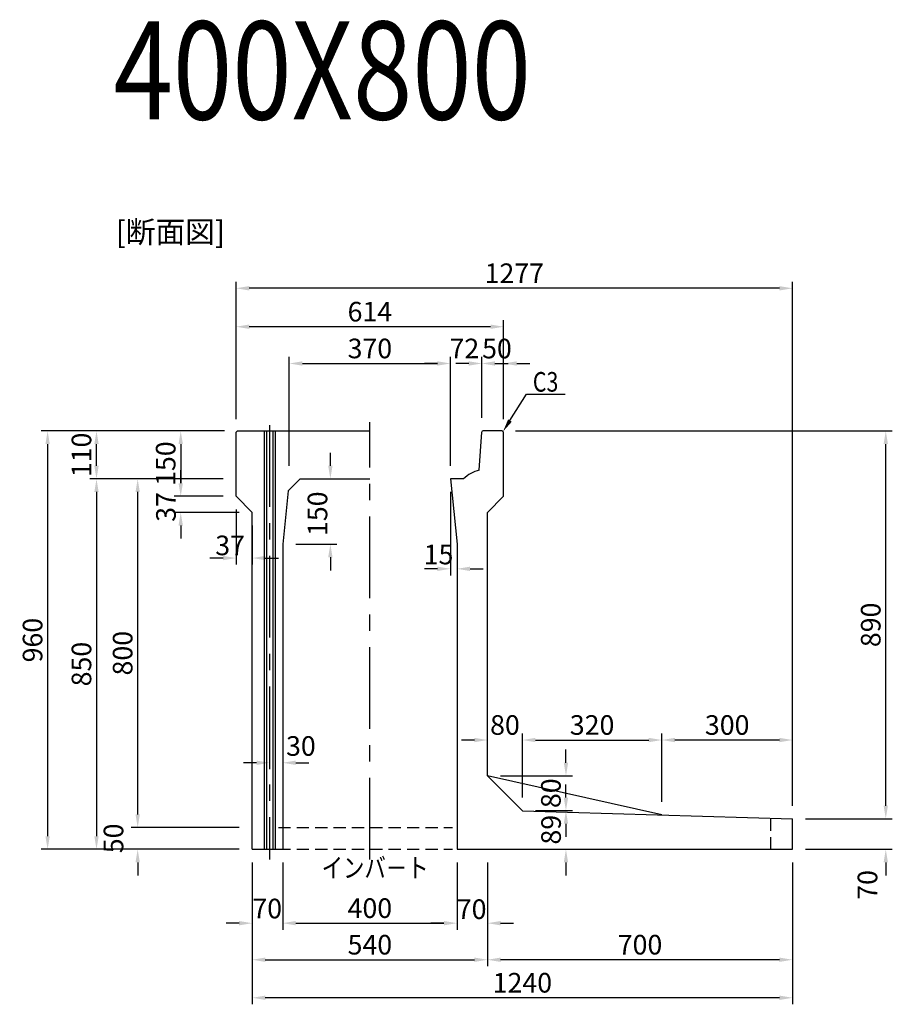
# Model space of a CAD drawing. Extents: x 1602 to 15956, y 1420 to 16478.
# Drawn here: x 11530 to 13533, y 8116 to 10376 of the extents above; entities that cross this region are included whole.
import ezdxf

# ---------------------------------------------------------------- set-up
doc = ezdxf.new("R2010")
doc.units = 0
doc.header["$LTSCALE"] = 150
doc.header["$MEASUREMENT"] = 0
doc.linetypes.add('CENTER', pattern=[2, 1.25, -0.25, 0.25, -0.25])
doc.linetypes.add('HIDDEN', pattern=[0.375, 0.25, -0.125])
doc.layers.get('Defpoints').update_dxf_attribs({"linetype": 'CONTINUOUS'})
for name, color, linetype in [('1HASEN', 5, 'CENTER'), ('HAIKIN', 2, 'CONTINUOUS'), ('HASEN', 4, 'HIDDEN'), ('HOJO', 7, 'CONTINUOUS'), ('SEIHIN', 3, 'CONTINUOUS'), ('SUNPOU', 1, 'CONTINUOUS')]:
    doc.layers.add(name, color=color, linetype=linetype)
doc.styles.get("Standard").update_dxf_attribs({"font": 'TXT.shx', "width": 0.8, "bigfont": 'BIGFONT.shx'})
doc.dimstyles.get("Standard").update_dxf_attribs({"dimtxt": 0.18, "dimasz": 0.18, "dimexe": 0.18, "dimexo": 0.0625, "dimgap": 0.09, "dimtad": 0, "dimtih": 1, "dimtoh": 1, "dimdec": 4, "dimzin": 0, "dimdsep": 46, "dimtxsty": 'STANDARD', "dimcen": 0.09, "dimadec": 0, "dimazin": 0, "dimtfac": 1, "dimtdec": 4, "dimtofl": 0, "dimtmove": 0, "dimatfit": 3, "dimfxl": 1, "dimtolj": 1, "dimtzin": 0, "dimarcsym": 0})

# ---------------------------------------------------------------- blocks, each defined once
blk = doc.blocks.new('*D361')
at = {"layer": 'Defpoints', "color": 0, "transparency": 16777216}
for p in [(12518.8, 9586.9), (12148.8, 9322.1), (12518.8, 9322.1)]:
    blk.add_point(p, dxfattribs=at)
at = {"layer": 'SUNPOU', "color": 0, "lineweight": -2, "transparency": 16777216}
for p, q in [((12148.8, 9352.1), (12148.8, 9601.9)), ((12178.8, 9586.9), (12488.8, 9586.9)), ((12518.8, 9352.1), (12518.8, 9601.9))]:
    blk.add_line(p, q, dxfattribs=at)
at = {"layer": 'SUNPOU', "color": 0, "transparency": 16777216}
for points in [[(12178.8, 9591.9), (12178.8, 9581.9), (12148.8, 9586.9)], [(12488.8, 9591.9), (12488.8, 9581.9), (12518.8, 9586.9)]]:
    blk.add_solid(points, dxfattribs=at)
at = {"layer": 'SUNPOU', "color": 0, "transparency": 16777216, "insert": (12333.8, 9621.4), "char_height": 45, "attachment_point": 5}
blk.add_mtext('\\A1;370', dxfattribs=at)
blk = doc.blocks.new('*D362')
at = {"layer": 'Defpoints', "color": 0, "ltscale": 40, "transparency": 16777216}
for p in [(12026.8, 9671.3), (12026.8, 9432.1), (12640.8, 9429.1)]:
    blk.add_point(p, dxfattribs=at)
at = {"layer": 'SUNPOU', "color": 0, "lineweight": -2, "ltscale": 40, "transparency": 16777216}
for p, q in [((12026.8, 9462.1), (12026.8, 9686.3)), ((12610.8, 9671.3), (12056.8, 9671.3)), ((12640.8, 9459.1), (12640.8, 9686.3))]:
    blk.add_line(p, q, dxfattribs=at)
at = {"layer": 'SUNPOU', "color": 0, "ltscale": 40, "transparency": 16777216}
for points in [[(12056.8, 9676.3), (12056.8, 9666.3), (12026.8, 9671.3)], [(12610.8, 9676.3), (12610.8, 9666.3), (12640.8, 9671.3)]]:
    blk.add_solid(points, dxfattribs=at)
at = {"layer": 'SUNPOU', "color": 0, "ltscale": 40, "transparency": 16777216, "insert": (12333.8, 9705.8), "char_height": 45, "attachment_point": 5}
blk.add_mtext('\\A1;614', dxfattribs=at)
blk = doc.blocks.new('*D363')
at = {"layer": 'Defpoints', "color": 0, "transparency": 16777216}
for p in [(12133.8, 8472.1), (12533.8, 8472.1), (12533.8, 8302.5)]:
    blk.add_point(p, dxfattribs=at)
at = {"layer": 'SUNPOU', "color": 0, "lineweight": -2, "transparency": 16777216}
for p, q in [((12133.8, 8442.1), (12133.8, 8287.5)), ((12533.8, 8442.1), (12533.8, 8287.5)), ((12163.8, 8302.5), (12503.8, 8302.5))]:
    blk.add_line(p, q, dxfattribs=at)
at = {"layer": 'SUNPOU', "color": 0, "transparency": 16777216}
for points in [[(12163.8, 8307.5), (12163.8, 8297.5), (12133.8, 8302.5)], [(12503.8, 8307.5), (12503.8, 8297.5), (12533.8, 8302.5)]]:
    blk.add_solid(points, dxfattribs=at)
at = {"layer": 'SUNPOU', "color": 0, "transparency": 16777216, "insert": (12333.8, 8337), "char_height": 45, "attachment_point": 5}
blk.add_mtext('\\A1;400', dxfattribs=at)
blk = doc.blocks.new('*D364')
at = {"layer": 'Defpoints', "color": 0, "transparency": 16777216}
for p in [(12063.8, 8472.1), (12603.8, 8472.1), (12603.8, 8218.6)]:
    blk.add_point(p, dxfattribs=at)
at = {"layer": 'SUNPOU', "color": 0, "lineweight": -2, "transparency": 16777216}
for p, q in [((12063.8, 8442.1), (12063.8, 8203.6)), ((12603.8, 8442.1), (12603.8, 8203.6)), ((12093.8, 8218.6), (12573.8, 8218.6))]:
    blk.add_line(p, q, dxfattribs=at)
at = {"layer": 'SUNPOU', "color": 0, "transparency": 16777216}
for points in [[(12093.8, 8223.6), (12093.8, 8213.6), (12063.8, 8218.6)], [(12573.8, 8223.6), (12573.8, 8213.6), (12603.8, 8218.6)]]:
    blk.add_solid(points, dxfattribs=at)
at = {"layer": 'SUNPOU', "color": 0, "transparency": 16777216, "insert": (12333.8, 8253.1), "char_height": 45, "attachment_point": 5}
blk.add_mtext('\\A1;540', dxfattribs=at)
blk = doc.blocks.new('*D365')
at = {"layer": 'Defpoints', "color": 0, "transparency": 16777216}
for p in [(12063.8, 8472.1), (12133.8, 8472.1), (12063.8, 8302.5)]:
    blk.add_point(p, dxfattribs=at)
at = {"layer": 'SUNPOU', "color": 0, "lineweight": -2, "transparency": 16777216}
for p, q in [((12063.8, 8442.1), (12063.8, 8287.5)), ((12133.8, 8442.1), (12133.8, 8287.5)), ((12033.8, 8302.5), (12003.8, 8302.5)), ((12163.8, 8302.5), (12193.8, 8302.5))]:
    blk.add_line(p, q, dxfattribs=at)
at = {"layer": 'SUNPOU', "color": 0, "transparency": 16777216}
for points in [[(12033.8, 8307.5), (12033.8, 8297.5), (12063.8, 8302.5)], [(12163.8, 8307.5), (12163.8, 8297.5), (12133.8, 8302.5)]]:
    blk.add_solid(points, dxfattribs=at)
at = {"layer": 'SUNPOU', "color": 0, "transparency": 16777216, "insert": (12098.2, 8336.1), "char_height": 45, "attachment_point": 5}
blk.add_mtext('\\A1;70', dxfattribs=at)
blk = doc.blocks.new('*D366')
at = {"layer": 'Defpoints', "color": 0, "transparency": 16777216}
for p in [(12026.8, 9282.1), (12063.8, 9245.1), (12063.8, 9140.4)]:
    blk.add_point(p, dxfattribs=at)
at = {"layer": 'SUNPOU', "color": 0, "lineweight": -2, "transparency": 16777216}
for p, q in [((12026.8, 9252.1), (12026.8, 9125.4)), ((12063.8, 9215.1), (12063.8, 9125.4)), ((11996.8, 9140.4), (11966.8, 9140.4)), ((12093.8, 9140.4), (12123.8, 9140.4))]:
    blk.add_line(p, q, dxfattribs=at)
at = {"layer": 'SUNPOU', "color": 0, "transparency": 16777216}
for points in [[(11996.8, 9145.4), (11996.8, 9135.4), (12026.8, 9140.4)], [(12093.8, 9145.4), (12093.8, 9135.4), (12063.8, 9140.4)]]:
    blk.add_solid(points, dxfattribs=at)
at = {"layer": 'SUNPOU', "color": 0, "transparency": 16777216, "insert": (12013, 9169.4), "char_height": 45, "attachment_point": 5}
blk.add_mtext('\\A1;37', dxfattribs=at)
blk = doc.blocks.new('*D367')
at = {"layer": 'Defpoints', "color": 0, "transparency": 16777216}
for p in [(12026.8, 9282.1), (11899.7, 9245.1), (12063.8, 9245.1)]:
    blk.add_point(p, dxfattribs=at)
at = {"layer": 'SUNPOU', "color": 0, "lineweight": -2, "transparency": 16777216}
for p, q in [((11899.7, 9312.1), (11899.7, 9342.1)), ((11996.8, 9282.1), (11884.7, 9282.1)), ((12033.8, 9245.1), (11884.7, 9245.1)), ((11899.7, 9215.1), (11899.7, 9185.1))]:
    blk.add_line(p, q, dxfattribs=at)
at = {"layer": 'SUNPOU', "color": 0, "transparency": 16777216}
for points in [[(11894.7, 9312.1), (11904.7, 9312.1), (11899.7, 9282.1)], [(11894.7, 9215.1), (11904.7, 9215.1), (11899.7, 9245.1)]]:
    blk.add_solid(points, dxfattribs=at)
at = {"layer": 'SUNPOU', "color": 0, "transparency": 16777216, "insert": (11865.8, 9257.7), "char_height": 45, "attachment_point": 5, "rotation": 90}
blk.add_mtext('\\A1;37', dxfattribs=at)
blk = doc.blocks.new('*D368')
at = {"layer": 'Defpoints', "color": 0, "transparency": 16777216}
for p in [(12173.8, 9322.1), (12243.1, 9322.1), (12133.8, 9172.1)]:
    blk.add_point(p, dxfattribs=at)
at = {"layer": 'SUNPOU', "color": 0, "lineweight": -2, "transparency": 16777216}
for p, q in [((12243.1, 9352.1), (12243.1, 9382.1)), ((12203.8, 9322.1), (12258.1, 9322.1)), ((12163.8, 9172.1), (12258.1, 9172.1)), ((12243.1, 9142.1), (12243.1, 9112.1))]:
    blk.add_line(p, q, dxfattribs=at)
at = {"layer": 'SUNPOU', "color": 0, "transparency": 16777216}
for points in [[(12238.1, 9352.1), (12248.1, 9352.1), (12243.1, 9322.1)], [(12238.1, 9142.1), (12248.1, 9142.1), (12243.1, 9172.1)]]:
    blk.add_solid(points, dxfattribs=at)
at = {"layer": 'SUNPOU', "color": 0, "transparency": 16777216, "insert": (12213.6, 9242.1), "char_height": 45, "attachment_point": 5, "rotation": 90}
blk.add_mtext('\\A1;150', dxfattribs=at)
blk = doc.blocks.new('*D369')
at = {"layer": 'Defpoints', "color": 0, "transparency": 16777216}
for p in [(12133.8, 8759.9), (12103.8, 8735.7), (12133.8, 8670.6)]:
    blk.add_point(p, dxfattribs=at)
at = {"layer": 'SUNPOU', "color": 0, "lineweight": -2, "transparency": 16777216}
for p, q in [((12133.8, 8729.9), (12133.8, 8655.6)), ((12103.8, 8705.7), (12103.8, 8655.6)), ((12073.8, 8670.6), (12043.8, 8670.6)), ((12163.8, 8670.6), (12193.8, 8670.6))]:
    blk.add_line(p, q, dxfattribs=at)
at = {"layer": 'SUNPOU', "color": 0, "transparency": 16777216}
for points in [[(12073.8, 8675.6), (12073.8, 8665.6), (12103.8, 8670.6)], [(12163.8, 8675.6), (12163.8, 8665.6), (12133.8, 8670.6)]]:
    blk.add_solid(points, dxfattribs=at)
at = {"layer": 'SUNPOU', "color": 0, "transparency": 16777216, "insert": (12175.5, 8709.1), "char_height": 45, "attachment_point": 5}
blk.add_mtext('\\A1;30', dxfattribs=at)
blk = doc.blocks.new('*D370')
at = {"layer": 'Defpoints', "color": 0, "transparency": 16777216}
for p in [(12026.8, 9432.1), (11899.7, 9282.1), (12026.8, 9282.1)]:
    blk.add_point(p, dxfattribs=at)
at = {"layer": 'SUNPOU', "color": 0, "lineweight": -2, "transparency": 16777216}
for p, q in [((11996.8, 9432.1), (11884.7, 9432.1)), ((11899.7, 9402.1), (11899.7, 9312.1)), ((11996.8, 9282.1), (11884.7, 9282.1))]:
    blk.add_line(p, q, dxfattribs=at)
at = {"layer": 'SUNPOU', "color": 0, "transparency": 16777216}
for points in [[(11894.7, 9402.1), (11904.7, 9402.1), (11899.7, 9432.1)], [(11894.7, 9312.1), (11904.7, 9312.1), (11899.7, 9282.1)]]:
    blk.add_solid(points, dxfattribs=at)
at = {"layer": 'SUNPOU', "color": 0, "transparency": 16777216, "insert": (11865.2, 9357.1), "char_height": 45, "attachment_point": 5, "rotation": 90}
blk.add_mtext('\\A1;150', dxfattribs=at)
blk = doc.blocks.new('*D371')
at = {"layer": 'Defpoints', "color": 0, "transparency": 16777216}
for p in [(13003.8, 8722.8), (12683.8, 8560.7), (13003.8, 8551.1)]:
    blk.add_point(p, dxfattribs=at)
at = {"layer": 'SUNPOU', "color": 0, "lineweight": -2, "transparency": 16777216}
for p, q in [((12683.8, 8590.7), (12683.8, 8737.8)), ((12713.8, 8722.8), (12973.8, 8722.8)), ((13003.8, 8581.1), (13003.8, 8737.8))]:
    blk.add_line(p, q, dxfattribs=at)
at = {"layer": 'SUNPOU', "color": 0, "transparency": 16777216}
for points in [[(12713.8, 8727.8), (12713.8, 8717.8), (12683.8, 8722.8)], [(12973.8, 8727.8), (12973.8, 8717.8), (13003.8, 8722.8)]]:
    blk.add_solid(points, dxfattribs=at)
at = {"layer": 'SUNPOU', "color": 0, "transparency": 16777216, "insert": (12843.8, 8757.3), "char_height": 45, "attachment_point": 5}
blk.add_mtext('\\A1;320', dxfattribs=at)
blk = doc.blocks.new('*D372')
at = {"layer": 'Defpoints', "color": 0, "transparency": 16777216}
for p in [(12683.8, 8560.7), (12783.8, 8560.7), (12533.8, 8472.1)]:
    blk.add_point(p, dxfattribs=at)
at = {"layer": 'SUNPOU', "color": 0, "lineweight": -2, "transparency": 16777216}
for p, q in [((12783.8, 8590.7), (12783.8, 8620.7)), ((12713.8, 8560.7), (12798.8, 8560.7)), ((12563.8, 8472.1), (12798.8, 8472.1)), ((12783.8, 8442.1), (12783.8, 8412.1))]:
    blk.add_line(p, q, dxfattribs=at)
at = {"layer": 'SUNPOU', "color": 0, "transparency": 16777216}
for points in [[(12778.8, 8590.7), (12788.8, 8590.7), (12783.8, 8560.7)], [(12778.8, 8442.1), (12788.8, 8442.1), (12783.8, 8472.1)]]:
    blk.add_solid(points, dxfattribs=at)
at = {"layer": 'SUNPOU', "color": 0, "transparency": 16777216, "insert": (12749.6, 8517), "char_height": 45, "attachment_point": 5, "rotation": 90}
blk.add_mtext('\\A1;89', dxfattribs=at)
blk = doc.blocks.new('*D373')
at = {"layer": 'Defpoints', "color": 0, "transparency": 16777216}
for p in [(12533.8, 8472.1), (12603.8, 8472.1), (12603.8, 8302.5)]:
    blk.add_point(p, dxfattribs=at)
at = {"layer": 'SUNPOU', "color": 0, "lineweight": -2, "transparency": 16777216}
for p, q in [((12533.8, 8442.1), (12533.8, 8287.5)), ((12603.8, 8442.1), (12603.8, 8287.5)), ((12503.8, 8302.5), (12473.8, 8302.5)), ((12633.8, 8302.5), (12663.8, 8302.5))]:
    blk.add_line(p, q, dxfattribs=at)
at = {"layer": 'SUNPOU', "color": 0, "transparency": 16777216}
for points in [[(12503.8, 8307.5), (12503.8, 8297.5), (12533.8, 8302.5)], [(12633.8, 8307.5), (12633.8, 8297.5), (12603.8, 8302.5)]]:
    blk.add_solid(points, dxfattribs=at)
at = {"layer": 'SUNPOU', "color": 0, "transparency": 16777216, "insert": (12567.4, 8334.6), "char_height": 45, "attachment_point": 5}
blk.add_mtext('\\A1;70', dxfattribs=at)
blk = doc.blocks.new('*D374')
at = {"layer": 'Defpoints', "color": 0, "transparency": 16777216}
for p in [(12640.8, 9586.9), (12590.8, 9432.1), (12640.8, 9432.1)]:
    blk.add_point(p, dxfattribs=at)
at = {"layer": 'SUNPOU', "color": 0, "lineweight": -2, "transparency": 16777216}
for p, q in [((12560.8, 9586.9), (12530.8, 9586.9)), ((12590.8, 9462.1), (12590.8, 9601.9)), ((12640.8, 9462.1), (12640.8, 9601.9)), ((12670.8, 9586.9), (12700.8, 9586.9))]:
    blk.add_line(p, q, dxfattribs=at)
at = {"layer": 'SUNPOU', "color": 0, "transparency": 16777216}
for points in [[(12560.8, 9591.9), (12560.8, 9581.9), (12590.8, 9586.9)], [(12670.8, 9591.9), (12670.8, 9581.9), (12640.8, 9586.9)]]:
    blk.add_solid(points, dxfattribs=at)
at = {"layer": 'SUNPOU', "color": 0, "transparency": 16777216, "insert": (12625.5, 9621.2), "char_height": 45, "attachment_point": 5}
blk.add_mtext('\\A1;50', dxfattribs=at)
blk = doc.blocks.new('*D375')
at = {"layer": 'Defpoints', "color": 0, "transparency": 16777216}
for p in [(12590.8, 9586.9), (12590.8, 9432.1), (12518.8, 9322.1)]:
    blk.add_point(p, dxfattribs=at)
at = {"layer": 'SUNPOU', "color": 0, "lineweight": -2, "transparency": 16777216}
for p, q in [((12488.8, 9586.9), (12458.8, 9586.9)), ((12518.8, 9352.1), (12518.8, 9601.9)), ((12590.8, 9462.1), (12590.8, 9601.9)), ((12620.8, 9586.9), (12650.8, 9586.9))]:
    blk.add_line(p, q, dxfattribs=at)
at = {"layer": 'SUNPOU', "color": 0, "transparency": 16777216}
for points in [[(12488.8, 9591.9), (12488.8, 9581.9), (12518.8, 9586.9)], [(12620.8, 9591.9), (12620.8, 9581.9), (12590.8, 9586.9)]]:
    blk.add_solid(points, dxfattribs=at)
at = {"layer": 'SUNPOU', "color": 0, "transparency": 16777216, "insert": (12550.7, 9621.4), "char_height": 45, "attachment_point": 5}
blk.add_mtext('\\A1;72', dxfattribs=at)
blk = doc.blocks.new('*D376')
at = {"layer": 'Defpoints', "color": 0, "transparency": 16777216}
for p in [(12518.8, 9322.1), (12533.8, 9172.1), (12533.8, 9115.7)]:
    blk.add_point(p, dxfattribs=at)
at = {"layer": 'SUNPOU', "color": 0, "lineweight": -2, "transparency": 16777216}
for p, q in [((12518.8, 9292.1), (12518.8, 9100.7)), ((12533.8, 9142.1), (12533.8, 9100.7)), ((12488.8, 9115.7), (12458.8, 9115.7)), ((12563.8, 9115.7), (12593.8, 9115.7))]:
    blk.add_line(p, q, dxfattribs=at)
at = {"layer": 'SUNPOU', "color": 0, "transparency": 16777216}
for points in [[(12488.8, 9120.7), (12488.8, 9110.7), (12518.8, 9115.7)], [(12563.8, 9120.7), (12563.8, 9110.7), (12533.8, 9115.7)]]:
    blk.add_solid(points, dxfattribs=at)
at = {"layer": 'SUNPOU', "color": 0, "transparency": 16777216, "insert": (12491.4, 9148.5), "char_height": 45, "attachment_point": 5}
blk.add_mtext('\\A1;15', dxfattribs=at)
blk = doc.blocks.new('*D377')
at = {"layer": 'Defpoints', "color": 0, "transparency": 16777216}
for p in [(12603.8, 8722.8), (12603.8, 8640.7), (12683.8, 8560.7)]:
    blk.add_point(p, dxfattribs=at)
at = {"layer": 'SUNPOU', "color": 0, "lineweight": -2, "transparency": 16777216}
for p, q in [((12573.8, 8722.8), (12543.8, 8722.8)), ((12603.8, 8670.7), (12603.8, 8737.8)), ((12683.8, 8590.7), (12683.8, 8737.8)), ((12713.8, 8722.8), (12743.8, 8722.8))]:
    blk.add_line(p, q, dxfattribs=at)
at = {"layer": 'SUNPOU', "color": 0, "transparency": 16777216}
for points in [[(12573.8, 8727.8), (12573.8, 8717.8), (12603.8, 8722.8)], [(12713.8, 8727.8), (12713.8, 8717.8), (12683.8, 8722.8)]]:
    blk.add_solid(points, dxfattribs=at)
at = {"layer": 'SUNPOU', "color": 0, "transparency": 16777216, "insert": (12643.8, 8757.3), "char_height": 45, "attachment_point": 5}
blk.add_mtext('\\A1;80', dxfattribs=at)
blk = doc.blocks.new('*D378')
at = {"layer": 'Defpoints', "color": 0, "transparency": 16777216}
for p in [(12603.8, 8640.7), (12783.8, 8640.7), (12683.8, 8560.7)]:
    blk.add_point(p, dxfattribs=at)
at = {"layer": 'SUNPOU', "color": 0, "lineweight": -2, "transparency": 16777216}
for p, q in [((12783.8, 8670.7), (12783.8, 8700.7)), ((12633.8, 8640.7), (12798.8, 8640.7)), ((12713.8, 8560.7), (12798.8, 8560.7)), ((12783.8, 8530.7), (12783.8, 8500.7))]:
    blk.add_line(p, q, dxfattribs=at)
at = {"layer": 'SUNPOU', "color": 0, "transparency": 16777216}
for points in [[(12778.8, 8670.7), (12788.8, 8670.7), (12783.8, 8640.7)], [(12778.8, 8530.7), (12788.8, 8530.7), (12783.8, 8560.7)]]:
    blk.add_solid(points, dxfattribs=at)
at = {"layer": 'SUNPOU', "color": 0, "transparency": 16777216, "insert": (12749.3, 8600.7), "char_height": 45, "attachment_point": 5, "rotation": 90}
blk.add_mtext('\\A1;80', dxfattribs=at)
blk = doc.blocks.new('*D384')
at = {"layer": 'Defpoints', "color": 0, "ltscale": 40, "transparency": 16777216}
for p in [(11800.9, 8522.1), (12063.8, 8522.1), (12063.8, 8472.1)]:
    blk.add_point(p, dxfattribs=at)
at = {"layer": 'SUNPOU', "color": 0, "lineweight": -2, "ltscale": 40, "transparency": 16777216}
for p, q in [((11800.9, 8552.1), (11800.9, 8582.1)), ((12033.8, 8522.1), (11785.9, 8522.1)), ((12033.8, 8472.1), (11785.9, 8472.1)), ((11800.9, 8442.1), (11800.9, 8412.1))]:
    blk.add_line(p, q, dxfattribs=at)
at = {"layer": 'SUNPOU', "color": 0, "ltscale": 40, "transparency": 16777216}
for points in [[(11795.9, 8552.1), (11805.9, 8552.1), (11800.9, 8522.1)], [(11795.9, 8442.1), (11805.9, 8442.1), (11800.9, 8472.1)]]:
    blk.add_solid(points, dxfattribs=at)
at = {"layer": 'SUNPOU', "color": 0, "ltscale": 40, "transparency": 16777216, "insert": (11745.4, 8497.1), "char_height": 45, "attachment_point": 5, "rotation": 90}
blk.add_mtext('\\A1;50', dxfattribs=at)
blk = doc.blocks.new('*D385')
at = {"layer": 'Defpoints', "color": 0, "ltscale": 40, "transparency": 16777216}
for p in [(11706.4, 9432.1), (12029.8, 9432.1), (12026.8, 9322.1)]:
    blk.add_point(p, dxfattribs=at)
at = {"layer": 'SUNPOU', "color": 0, "lineweight": -2, "ltscale": 40, "transparency": 16777216}
for p, q in [((11999.8, 9432.1), (11691.4, 9432.1)), ((11706.4, 9352.1), (11706.4, 9402.1)), ((11996.8, 9322.1), (11691.4, 9322.1))]:
    blk.add_line(p, q, dxfattribs=at)
at = {"layer": 'SUNPOU', "color": 0, "ltscale": 40, "transparency": 16777216}
for points in [[(11701.4, 9402.1), (11711.4, 9402.1), (11706.4, 9432.1)], [(11701.4, 9352.1), (11711.4, 9352.1), (11706.4, 9322.1)]]:
    blk.add_solid(points, dxfattribs=at)
at = {"layer": 'SUNPOU', "color": 0, "ltscale": 40, "transparency": 16777216, "insert": (11671.9, 9377.1), "char_height": 45, "attachment_point": 5, "rotation": 90}
blk.add_mtext('\\A1;110', dxfattribs=at)
blk = doc.blocks.new('*D386')
at = {"layer": 'Defpoints', "color": 0, "ltscale": 40, "transparency": 16777216}
for p in [(11800.9, 9322.1), (11996.8, 9322.1), (12033.8, 8522.1)]:
    blk.add_point(p, dxfattribs=at)
at = {"layer": 'SUNPOU', "color": 0, "lineweight": -2, "ltscale": 40, "transparency": 16777216}
for p, q in [((11966.8, 9322.1), (11785.9, 9322.1)), ((11800.9, 8552.1), (11800.9, 9292.1)), ((12003.8, 8522.1), (11785.9, 8522.1))]:
    blk.add_line(p, q, dxfattribs=at)
at = {"layer": 'SUNPOU', "color": 0, "ltscale": 40, "transparency": 16777216}
for points in [[(11795.9, 9292.1), (11805.9, 9292.1), (11800.9, 9322.1)], [(11795.9, 8552.1), (11805.9, 8552.1), (11800.9, 8522.1)]]:
    blk.add_solid(points, dxfattribs=at)
at = {"layer": 'SUNPOU', "color": 0, "ltscale": 40, "transparency": 16777216, "insert": (11766.4, 8922.1), "char_height": 45, "attachment_point": 5, "rotation": 90}
blk.add_mtext('\\A1;800', dxfattribs=at)
blk = doc.blocks.new('*D387')
at = {"layer": 'Defpoints', "color": 0, "ltscale": 40, "transparency": 16777216}
for p in [(12029.8, 9432.1), (11594.2, 8472.1), (12063.8, 8472.1)]:
    blk.add_point(p, dxfattribs=at)
at = {"layer": 'SUNPOU', "color": 0, "lineweight": -2, "ltscale": 40, "transparency": 16777216}
for p, q in [((11999.8, 9432.1), (11579.2, 9432.1)), ((11594.2, 9402.1), (11594.2, 8502.1)), ((12033.8, 8472.1), (11579.2, 8472.1))]:
    blk.add_line(p, q, dxfattribs=at)
at = {"layer": 'SUNPOU', "color": 0, "ltscale": 40, "transparency": 16777216}
for points in [[(11589.2, 9402.1), (11599.2, 9402.1), (11594.2, 9432.1)], [(11589.2, 8502.1), (11599.2, 8502.1), (11594.2, 8472.1)]]:
    blk.add_solid(points, dxfattribs=at)
at = {"layer": 'SUNPOU', "color": 0, "ltscale": 40, "transparency": 16777216, "insert": (11559.7, 8952.1), "char_height": 45, "attachment_point": 5, "rotation": 90}
blk.add_mtext('\\A1;960', dxfattribs=at)
blk = doc.blocks.new('*D388')
at = {"layer": 'Defpoints', "color": 0, "ltscale": 40, "transparency": 16777216}
for p in [(11996.8, 9322.1), (11706.4, 8472.1), (12063.8, 8472.1)]:
    blk.add_point(p, dxfattribs=at)
at = {"layer": 'SUNPOU', "color": 0, "lineweight": -2, "ltscale": 40, "transparency": 16777216}
for p, q in [((11966.8, 9322.1), (11691.4, 9322.1)), ((11706.4, 9292.1), (11706.4, 8502.1)), ((12033.8, 8472.1), (11691.4, 8472.1))]:
    blk.add_line(p, q, dxfattribs=at)
at = {"layer": 'SUNPOU', "color": 0, "ltscale": 40, "transparency": 16777216}
for points in [[(11701.4, 9292.1), (11711.4, 9292.1), (11706.4, 9322.1)], [(11701.4, 8502.1), (11711.4, 8502.1), (11706.4, 8472.1)]]:
    blk.add_solid(points, dxfattribs=at)
at = {"layer": 'SUNPOU', "color": 0, "ltscale": 40, "transparency": 16777216, "insert": (11671.9, 8897.1), "char_height": 45, "attachment_point": 5, "rotation": 90}
blk.add_mtext('\\A1;850', dxfattribs=at)
blk = doc.blocks.new('*D389')
at = {"layer": 'Defpoints', "color": 0, "ltscale": 40, "transparency": 16777216}
for p in [(13303.8, 8542.1), (13517.8, 8542.1), (13303.8, 8472.1)]:
    blk.add_point(p, dxfattribs=at)
at = {"layer": 'SUNPOU', "color": 0, "lineweight": -2, "ltscale": 40, "transparency": 16777216}
for p, q in [((13517.8, 8572.1), (13517.8, 8602.1)), ((13333.8, 8542.1), (13532.8, 8542.1)), ((13333.8, 8472.1), (13532.8, 8472.1)), ((13517.8, 8442.1), (13517.8, 8412.1))]:
    blk.add_line(p, q, dxfattribs=at)
at = {"layer": 'SUNPOU', "color": 0, "ltscale": 40, "transparency": 16777216}
for points in [[(13512.8, 8572.1), (13522.8, 8572.1), (13517.8, 8542.1)], [(13512.8, 8442.1), (13522.8, 8442.1), (13517.8, 8472.1)]]:
    blk.add_solid(points, dxfattribs=at)
at = {"layer": 'SUNPOU', "color": 0, "ltscale": 40, "transparency": 16777216, "insert": (13475.8, 8390.3), "char_height": 45, "attachment_point": 5, "rotation": 90}
blk.add_mtext('\\A1;70', dxfattribs=at)
blk = doc.blocks.new('*D379')
at = {"layer": 'Defpoints', "color": 0, "ltscale": 40, "transparency": 16777216}
for p in [(12637.8, 9432.1), (13517.8, 9432.1), (13303.8, 8542.1)]:
    blk.add_point(p, dxfattribs=at)
at = {"layer": 'SUNPOU', "color": 0, "lineweight": -2, "ltscale": 40, "transparency": 16777216}
for p, q in [((12667.8, 9432.1), (13532.8, 9432.1)), ((13517.8, 8572.1), (13517.8, 9402.1)), ((13333.8, 8542.1), (13532.8, 8542.1))]:
    blk.add_line(p, q, dxfattribs=at)
at = {"layer": 'SUNPOU', "color": 0, "ltscale": 40, "transparency": 16777216}
for points in [[(13512.8, 9402.1), (13522.8, 9402.1), (13517.8, 9432.1)], [(13512.8, 8572.1), (13522.8, 8572.1), (13517.8, 8542.1)]]:
    blk.add_solid(points, dxfattribs=at)
at = {"layer": 'SUNPOU', "color": 0, "ltscale": 40, "transparency": 16777216, "insert": (13483.3, 8987.1), "char_height": 45, "attachment_point": 5, "rotation": 90}
blk.add_mtext('\\A1;890', dxfattribs=at)
blk = doc.blocks.new('*D380')
at = {"layer": 'Defpoints', "color": 0, "ltscale": 40, "transparency": 16777216}
for p in [(13303.8, 8472.1), (12603.8, 8442.1), (12603.8, 8218.6)]:
    blk.add_point(p, dxfattribs=at)
at = {"layer": 'SUNPOU', "color": 0, "lineweight": -2, "ltscale": 40, "transparency": 16777216}
for p, q in [((13303.8, 8442.1), (13303.8, 8203.6)), ((12603.8, 8412.1), (12603.8, 8203.6)), ((13273.8, 8218.6), (12633.8, 8218.6))]:
    blk.add_line(p, q, dxfattribs=at)
at = {"layer": 'SUNPOU', "color": 0, "ltscale": 40, "transparency": 16777216}
for points in [[(12633.8, 8223.6), (12633.8, 8213.6), (12603.8, 8218.6)], [(13273.8, 8223.6), (13273.8, 8213.6), (13303.8, 8218.6)]]:
    blk.add_solid(points, dxfattribs=at)
at = {"layer": 'SUNPOU', "color": 0, "ltscale": 40, "transparency": 16777216, "insert": (12953.8, 8253.1), "char_height": 45, "attachment_point": 5}
blk.add_mtext('\\A1;700', dxfattribs=at)
blk = doc.blocks.new('*D381')
at = {"layer": 'Defpoints', "color": 0, "ltscale": 40, "transparency": 16777216}
for p in [(12063.8, 8472.1), (13303.8, 8472.1), (12063.8, 8131.3)]:
    blk.add_point(p, dxfattribs=at)
at = {"layer": 'SUNPOU', "color": 0, "lineweight": -2, "ltscale": 40, "transparency": 16777216}
for p, q in [((12063.8, 8442.1), (12063.8, 8116.3)), ((13303.8, 8442.1), (13303.8, 8116.3)), ((13273.8, 8131.3), (12093.8, 8131.3))]:
    blk.add_line(p, q, dxfattribs=at)
at = {"layer": 'SUNPOU', "color": 0, "ltscale": 40, "transparency": 16777216}
for points in [[(12093.8, 8136.3), (12093.8, 8126.3), (12063.8, 8131.3)], [(13273.8, 8136.3), (13273.8, 8126.3), (13303.8, 8131.3)]]:
    blk.add_solid(points, dxfattribs=at)
at = {"layer": 'SUNPOU', "color": 0, "ltscale": 40, "transparency": 16777216, "insert": (12683.8, 8165.8), "char_height": 45, "attachment_point": 5}
blk.add_mtext('\\A1;1240', dxfattribs=at)
blk = doc.blocks.new('*D382')
at = {"layer": 'Defpoints', "color": 0, "ltscale": 40, "transparency": 16777216}
for p in [(12026.8, 9759.5), (12026.8, 9429.1), (13303.8, 8542.1)]:
    blk.add_point(p, dxfattribs=at)
at = {"layer": 'SUNPOU', "color": 0, "lineweight": -2, "ltscale": 40, "transparency": 16777216}
for p, q in [((12026.8, 9459.1), (12026.8, 9774.5)), ((13303.8, 8572.1), (13303.8, 9774.5)), ((13273.8, 9759.5), (12056.8, 9759.5))]:
    blk.add_line(p, q, dxfattribs=at)
at = {"layer": 'SUNPOU', "color": 0, "ltscale": 40, "transparency": 16777216}
for points in [[(12056.8, 9764.5), (12056.8, 9754.5), (12026.8, 9759.5)], [(13273.8, 9764.5), (13273.8, 9754.5), (13303.8, 9759.5)]]:
    blk.add_solid(points, dxfattribs=at)
at = {"layer": 'SUNPOU', "color": 0, "ltscale": 40, "transparency": 16777216, "insert": (12665.3, 9794), "char_height": 45, "attachment_point": 5}
blk.add_mtext('\\A1;1277', dxfattribs=at)
blk = doc.blocks.new('*D383')
at = {"layer": 'Defpoints', "color": 0, "ltscale": 40, "transparency": 16777216}
for p in [(13003.8, 8722.8), (13003.8, 8551.1), (13303.8, 8542.1)]:
    blk.add_point(p, dxfattribs=at)
at = {"layer": 'SUNPOU', "color": 0, "lineweight": -2, "ltscale": 40, "transparency": 16777216}
for p, q in [((13003.8, 8581.1), (13003.8, 8737.8)), ((13273.8, 8722.8), (13033.8, 8722.8)), ((13303.8, 8572.1), (13303.8, 8737.8))]:
    blk.add_line(p, q, dxfattribs=at)
at = {"layer": 'SUNPOU', "color": 0, "ltscale": 40, "transparency": 16777216}
for points in [[(13033.8, 8727.8), (13033.8, 8717.8), (13003.8, 8722.8)], [(13273.8, 8727.8), (13273.8, 8717.8), (13303.8, 8722.8)]]:
    blk.add_solid(points, dxfattribs=at)
at = {"layer": 'SUNPOU', "color": 0, "ltscale": 40, "transparency": 16777216, "insert": (13153.8, 8757.3), "char_height": 45, "attachment_point": 5}
blk.add_mtext('\\A1;300', dxfattribs=at)

msp = doc.modelspace()

# ---------------------------------------------------------------- linework, layer by layer
at = {"layer": '1HASEN'}
for p, q in [((12103.77, 9445.66), (12103.77, 8448.36)), ((12333.77, 8448.36), (12333.77, 9452.09))]:
    msp.add_line(p, q, dxfattribs=at)
at = {"layer": 'HASEN', "ltscale": 0.75}
for p, q in [((13253.77, 8472.09), (13253.77, 8543.59)), ((12123.77, 8522.09), (12523.77, 8522.09)), ((12123.77, 8472.09), (12523.77, 8472.09))]:
    msp.add_line(p, q, dxfattribs=at)
at = {"layer": 'SEIHIN', "ltscale": 40}
for p, q in [((12026.77, 9429.09), (12029.77, 9432.09)), ((12026.77, 9282.09), (12026.77, 9429.09)), ((12029.77, 9432.09), (12333.77, 9432.09)), ((12584.93, 9342.1), (12590.57, 9429.09)), ((12590.57, 9429.09), (12592.57, 9432.09)), ((12637.77, 9432.09), (12592.57, 9432.09)), ((12637.77, 9432.09), (12640.77, 9429.09)), ((12640.77, 9282.09), (12640.77, 9429.09)), ((12173.77, 9322.09), (12145.99, 9294.31)), ((12173.77, 9322.09), (12333.77, 9322.09)), ((12548.77, 9322.09), (12518.77, 9322.09)), ((12518.77, 9322.09), (12533.77, 9172.09)), ((12145.99, 9294.31), (12133.77, 9172.09)), ((12063.77, 9245.09), (12026.77, 9282.09)), ((12603.77, 9245.09), (12640.77, 9282.09)), ((12063.77, 8803.28), (12063.77, 9245.09)), ((12603.77, 8804.24), (12603.77, 9245.09)), ((12133.77, 9172.09), (12133.77, 8804.24)), ((12533.77, 9172.09), (12533.77, 8803.28)), ((12063.77, 8472.09), (12063.77, 8803.28)), ((12133.77, 8804.24), (12133.77, 8472.09)), ((12533.77, 8803.28), (12533.77, 8472.09)), ((12603.77, 8640.69), (12603.77, 8804.24)), ((13003.77, 8551.09), (12603.77, 8640.69)), ((12603.77, 8640.69), (12683.77, 8560.69)), ((12683.77, 8560.69), (13303.77, 8542.09)), ((13303.77, 8472.09), (13303.77, 8542.09)), ((12063.77, 8472.09), (12133.77, 8472.09)), ((12533.77, 8472.09), (13303.77, 8472.09))]:
    msp.add_line(p, q, dxfattribs=at)
msp.add_arc((12604.26, 9264.46), 80, 103.97683, 133.91907, dxfattribs=at)
at = {"layer": 'SUNPOU', "ltscale": 40}
for p, q in [((12655.32, 9455.93), (12693.61, 9516.4)), ((12091.27, 9432.09), (12091.27, 8801.07)), ((12096.27, 9432.09), (12096.27, 8803.44)), ((12111.27, 9432.09), (12111.27, 8809.25)), ((12116.27, 9432.09), (12116.27, 8809.52)), ((12091.27, 8801.07), (12091.27, 8472.09)), ((12096.27, 8803.44), (12096.27, 8472.09)), ((12111.27, 8809.25), (12111.27, 8472.09)), ((12116.27, 8809.52), (12116.27, 8472.09))]:
    msp.add_line(p, q, dxfattribs=at)
at = {"layer": 'SUNPOU'}
msp.add_line((12693.61, 9516.4), (12782.23, 9516.4), dxfattribs=at)
at = {"layer": 'SUNPOU', "ltscale": 40}
msp.add_solid([(12659.54, 9453.26), (12639.27, 9430.59), (12651.09, 9458.61)], dxfattribs=at)

# ---------------------------------------------------------------- texts
at = {"layer": 'HAIKIN'}
msp.add_text('[断面図]', height=50, dxfattribs=at).set_placement((11750.5, 9863.81))
at = {"layer": 'HOJO', "width": 0.8}
for s, height, p in [('400X800', 225, (11745.31, 10146.89)), ('インバ－ト', 45, (12223.1, 8406.99))]:
    msp.add_text(s, height=height, dxfattribs=at).set_placement(p)
at = {"layer": 'SUNPOU', "width": 0.8}
msp.add_text('C3', height=45, dxfattribs=at).set_placement((12707.79, 9522.28))

# ---------------------------------------------------------------- dimensions: what is measured, and where the dimension line sits
at = {"layer": 'SUNPOU', "ltscale": 40}
for base, p1, p2, override, picture, middle in [((12026.77, 9759.49), (13303.77, 8542.09), (12026.77, 9429.09), {"dimscale": 15, "dimtxt": 3, "dimasz": 2, "dimexe": 1, "dimexo": 2, "dimgap": 0.8, "dimtad": 1, "dimtih": 0, "dimtoh": 0, "dimdec": 0, "dimzin": 8, "dimcen": 0, "dimadec": 4, "dimtdec": 0, "dimtmove": 2, "dimtvp": 1, "dimtzin": 8}, '*D382', (12665.27, 9793.99)), ((12026.77, 9671.25), (12640.77, 9429.09), (12026.77, 9432.09), {"dimscale": 15, "dimtxt": 3, "dimasz": 2, "dimexe": 1, "dimexo": 2, "dimgap": 0.8, "dimtad": 1, "dimtih": 0, "dimtoh": 0, "dimdec": 0, "dimzin": 8, "dimcen": 0, "dimadec": 4, "dimtdec": 0, "dimtvp": 1, "dimtzin": 8}, '*D362', (12333.77, 9705.75)), ((13003.77, 8722.77), (13303.77, 8542.09), (13003.77, 8551.09), {"dimscale": 15, "dimtxt": 3, "dimasz": 2, "dimexe": 1, "dimexo": 2, "dimgap": 0.8, "dimtad": 1, "dimtih": 0, "dimtoh": 0, "dimdec": 0, "dimzin": 8, "dimcen": 0, "dimadec": 4, "dimtdec": 0, "dimtmove": 2, "dimtvp": 1, "dimtzin": 8}, '*D383', (13153.77, 8757.27)), ((12063.77, 8131.32), (13303.77, 8472.09), (12063.77, 8472.09), {"dimscale": 15, "dimtxt": 3, "dimasz": 2, "dimexe": 1, "dimexo": 2, "dimgap": 0.8, "dimtad": 1, "dimtih": 0, "dimtoh": 0, "dimdec": 0, "dimzin": 8, "dimcen": 0, "dimadec": 4, "dimtdec": 0, "dimtmove": 2, "dimtvp": 1, "dimtzin": 8}, '*D381', (12683.77, 8165.82)), ((12603.77, 8218.65), (13303.77, 8472.09), (12603.77, 8442.09), {"dimscale": 15, "dimtxt": 3, "dimasz": 2, "dimexe": 1, "dimexo": 2, "dimgap": 0.8, "dimtad": 1, "dimtih": 0, "dimtoh": 0, "dimdec": 0, "dimzin": 8, "dimcen": 0, "dimadec": 4, "dimtdec": 0, "dimtmove": 2, "dimtvp": 1, "dimtzin": 8}, '*D380', (12953.77, 8253.15))]:
    dim = msp.add_linear_dim(base=base, p1=p1, p2=p2, dimstyle='STANDARD', override=override, dxfattribs=at)
    dim.commit()
    dim.dimension.update_dxf_attribs({"geometry": picture, "text_midpoint": middle})
at = {"layer": 'SUNPOU'}
for base, p1, p2, picture, middle in [((12518.77, 9586.89), (12148.77, 9322.09), (12518.77, 9322.09), '*D361', (12333.77, 9621.39)), ((12603.77, 8722.77), (12683.77, 8560.69), (12603.77, 8640.69), '*D377', (12643.77, 8757.27)), ((13003.77, 8722.77), (12683.77, 8560.69), (13003.77, 8551.09), '*D371', (12843.77, 8757.27)), ((12603.77, 8218.65), (12063.77, 8472.09), (12603.77, 8472.09), '*D364', (12333.77, 8253.15)), ((12533.77, 8302.45), (12133.77, 8472.09), (12533.77, 8472.09), '*D363', (12333.77, 8336.95))]:
    dim = msp.add_linear_dim(base=base, p1=p1, p2=p2, dimstyle='STANDARD', override={"dimscale": 15, "dimtxt": 3, "dimasz": 2, "dimexe": 1, "dimexo": 2, "dimgap": 0.8, "dimtad": 1, "dimtih": 0, "dimtoh": 0, "dimdec": 0, "dimzin": 8, "dimcen": 0, "dimadec": 4, "dimtdec": 0, "dimtmove": 2, "dimtvp": 1, "dimtzin": 8}, dxfattribs=at)
    dim.commit()
    dim.dimension.update_dxf_attribs({"geometry": picture, "text_midpoint": middle})
for base, p1, p2, override, picture, middle in [((12590.77, 9586.89), (12518.77, 9322.09), (12590.77, 9432.09), {"dimscale": 15, "dimtxt": 3, "dimasz": 2, "dimexe": 1, "dimexo": 2, "dimgap": 0.8, "dimtad": 1, "dimtih": 0, "dimtoh": 0, "dimdec": 0, "dimzin": 8, "dimcen": 0, "dimadec": 4, "dimtdec": 0, "dimtmove": 2, "dimtvp": 1, "dimtzin": 8}, '*D375', (12550.67, 9621.4)), ((12640.77, 9586.89), (12590.77, 9432.09), (12640.77, 9432.09), {"dimscale": 15, "dimtxt": 3, "dimasz": 2, "dimexe": 1, "dimexo": 2, "dimgap": 0.8, "dimtad": 1, "dimtih": 0, "dimtoh": 0, "dimdec": 0, "dimzin": 8, "dimcen": 0, "dimadec": 4, "dimtdec": 0, "dimtmove": 2, "dimtvp": 1, "dimtzin": 8}, '*D374', (12625.48, 9621.21)), ((12533.77, 9115.69), (12518.77, 9322.09), (12533.77, 9172.09), {"dimscale": 15, "dimtxt": 3, "dimasz": 2, "dimexe": 1, "dimexo": 2, "dimgap": 0.8, "dimtad": 1, "dimtih": 0, "dimtoh": 0, "dimdec": 0, "dimzin": 8, "dimcen": 0, "dimadec": 4, "dimtdec": 0, "dimtmove": 2, "dimtvp": 1, "dimtzin": 8}, '*D376', (12491.45, 9148.53)), ((12063.77, 9140.36), (12026.77, 9282.09), (12063.77, 9245.09), {"dimscale": 15, "dimtxt": 3, "dimasz": 2, "dimexe": 1, "dimexo": 2, "dimgap": 0.8, "dimtad": 1, "dimtih": 0, "dimtoh": 0, "dimdec": 0, "dimzin": 8, "dimcen": 0, "dimadec": 4, "dimtdec": 0, "dimtmove": 2, "dimtvp": 1, "dimtzin": 8}, '*D366', (12012.96, 9169.41)), ((12133.77, 8670.57), (12103.77, 8735.67), (12133.77, 8759.94), {"dimscale": 15, "dimtxt": 3, "dimasz": 2, "dimexe": 1, "dimexo": 2, "dimgap": 0.8, "dimtad": 1, "dimtih": 0, "dimtoh": 0, "dimdec": 1, "dimzin": 8, "dimcen": 0, "dimadec": 4, "dimtdec": 0, "dimtmove": 2, "dimtvp": 1, "dimtzin": 8}, '*D369', (12175.47, 8709.14)), ((12603.77, 8302.45), (12533.77, 8472.09), (12603.77, 8472.09), {"dimscale": 15, "dimtxt": 3, "dimasz": 2, "dimexe": 1, "dimexo": 2, "dimgap": 0.8, "dimtad": 1, "dimtih": 0, "dimtoh": 0, "dimdec": 0, "dimzin": 8, "dimcen": 0, "dimadec": 4, "dimtdec": 0, "dimtmove": 2, "dimtvp": 1, "dimtzin": 8}, '*D373', (12567.44, 8334.6))]:
    dim = msp.add_linear_dim(base=base, p1=p1, p2=p2, dimstyle='STANDARD', override=override, dxfattribs=at)
    dim.commit()
    dim.dimension.update_dxf_attribs({"geometry": picture, "text_midpoint": middle, "dimtype": 160})
at = {"layer": 'SUNPOU', "ltscale": 40}
for base, p1, p2, override, picture, middle in [((11594.16, 8472.09), (12029.77, 9432.09), (12063.77, 8472.09), {"dimscale": 15, "dimtxt": 3, "dimasz": 2, "dimexe": 1, "dimexo": 2, "dimgap": 0.8, "dimtad": 1, "dimtih": 0, "dimtoh": 0, "dimdec": 0, "dimzin": 8, "dimcen": 0, "dimadec": 4, "dimtdec": 0, "dimtmove": 2, "dimtvp": 1, "dimtzin": 8}, '*D387', (11559.66, 8952.09)), ((11706.37, 9432.09), (12026.77, 9322.09), (12029.77, 9432.09), {"dimscale": 15, "dimtxt": 3, "dimasz": 2, "dimexe": 1, "dimexo": 2, "dimgap": 0.8, "dimtad": 1, "dimtih": 0, "dimtoh": 0, "dimdec": 0, "dimzin": 8, "dimcen": 0, "dimadec": 4, "dimtdec": 0, "dimtmove": 2, "dimtvp": 1, "dimtzin": 8}, '*D385', (11671.87, 9377.09)), ((13517.79, 9432.09), (13303.77, 8542.09), (12637.77, 9432.09), {"dimscale": 15, "dimtxt": 3, "dimasz": 2, "dimexe": 1, "dimexo": 2, "dimgap": 0.8, "dimtad": 1, "dimtih": 0, "dimtoh": 0, "dimdec": 1, "dimzin": 8, "dimcen": 0, "dimadec": 4, "dimtdec": 1, "dimtmove": 2, "dimtvp": 1, "dimtzin": 8}, '*D379', (13483.29, 8987.09)), ((11706.37, 8472.09), (11996.77, 9322.09), (12063.77, 8472.09), {"dimscale": 15, "dimtxt": 3, "dimasz": 2, "dimexe": 1, "dimexo": 2, "dimgap": 0.8, "dimtad": 1, "dimtih": 0, "dimtoh": 0, "dimdec": 0, "dimzin": 8, "dimcen": 0, "dimadec": 4, "dimtdec": 0, "dimtmove": 2, "dimtvp": 1, "dimtzin": 8}, '*D388', (11671.87, 8897.09)), ((11800.9, 9322.09), (12033.77, 8522.09), (11996.77, 9322.09), {"dimscale": 15, "dimtxt": 3, "dimasz": 2, "dimexe": 1, "dimexo": 2, "dimgap": 0.8, "dimtad": 1, "dimtih": 0, "dimtoh": 0, "dimdec": 0, "dimzin": 8, "dimcen": 0, "dimadec": 4, "dimtdec": 0, "dimtmove": 2, "dimtvp": 1, "dimtzin": 8}, '*D386', (11766.4, 8922.09)), ((11800.9, 8522.09), (12063.77, 8472.09), (12063.77, 8522.09), {"dimscale": 15, "dimtxt": 3, "dimasz": 2, "dimexe": 1, "dimexo": 2, "dimgap": 0.8, "dimtad": 1, "dimtih": 0, "dimtoh": 0, "dimdec": 0, "dimzin": 8, "dimcen": 0, "dimadec": 4, "dimtdec": 0, "dimtmove": 2, "dimtvp": 1, "dimtzin": 8}, '*D384', (11745.4, 8497.09))]:
    dim = msp.add_linear_dim(base=base, p1=p1, p2=p2, angle=90, dimstyle='STANDARD', override=override, dxfattribs=at)
    dim.commit()
    dim.dimension.update_dxf_attribs({"geometry": picture, "text_midpoint": middle})
at = {"layer": 'SUNPOU'}
for base, p1, p2, picture, middle in [((11899.71, 9282.09), (12026.77, 9432.09), (12026.77, 9282.09), '*D370', (11865.21, 9357.09)), ((12783.83, 8640.69), (12683.77, 8560.69), (12603.77, 8640.69), '*D378', (12749.33, 8600.69))]:
    dim = msp.add_linear_dim(base=base, p1=p1, p2=p2, angle=90, dimstyle='STANDARD', override={"dimscale": 15, "dimtxt": 3, "dimasz": 2, "dimexe": 1, "dimexo": 2, "dimgap": 0.8, "dimtad": 1, "dimtih": 0, "dimtoh": 0, "dimdec": 0, "dimzin": 8, "dimcen": 0, "dimadec": 4, "dimtdec": 0, "dimtmove": 2, "dimtvp": 1, "dimtzin": 8}, dxfattribs=at)
    dim.commit()
    dim.dimension.update_dxf_attribs({"geometry": picture, "text_midpoint": middle})
for base, p1, p2, angle, picture, middle in [((12243.07, 9322.09), (12133.77, 9172.09), (12173.77, 9322.09), 90, '*D368', (12213.57, 9242.09)), ((11899.71, 9245.09), (12026.77, 9282.09), (12063.77, 9245.09), 90, '*D367', (11865.78, 9257.66)), ((12783.83, 8560.69), (12533.77, 8472.09), (12683.77, 8560.69), 90, '*D372', (12749.64, 8517.03)), ((12063.77, 8302.45), (12133.77, 8472.09), (12063.77, 8472.09), 180, '*D365', (12098.16, 8336.08))]:
    dim = msp.add_linear_dim(base=base, p1=p1, p2=p2, angle=angle, dimstyle='STANDARD', override={"dimscale": 15, "dimtxt": 3, "dimasz": 2, "dimexe": 1, "dimexo": 2, "dimgap": 0.8, "dimtad": 1, "dimtih": 0, "dimtoh": 0, "dimdec": 0, "dimzin": 8, "dimcen": 0, "dimadec": 4, "dimtdec": 0, "dimtmove": 2, "dimtvp": 1, "dimtzin": 8}, dxfattribs=at)
    dim.commit()
    dim.dimension.update_dxf_attribs({"geometry": picture, "text_midpoint": middle, "dimtype": 160})
at = {"layer": 'SUNPOU', "ltscale": 40}
dim = msp.add_linear_dim(base=(13517.79, 8542.09), p1=(13303.77, 8472.09), p2=(13303.77, 8542.09), angle=90, dimstyle='STANDARD', override={"dimscale": 15, "dimtxt": 3, "dimasz": 2, "dimexe": 1, "dimexo": 2, "dimgap": 0.8, "dimtad": 1, "dimtih": 0, "dimtoh": 0, "dimdec": 1, "dimzin": 8, "dimcen": 0, "dimadec": 4, "dimtdec": 1, "dimtmove": 2, "dimtvp": 1, "dimtzin": 8}, dxfattribs=at)
dim.commit()
dim.dimension.update_dxf_attribs({"geometry": '*D389', "text_midpoint": (13475.75, 8390.32), "dimtype": 160})

doc.saveas('drawing.dxf')
